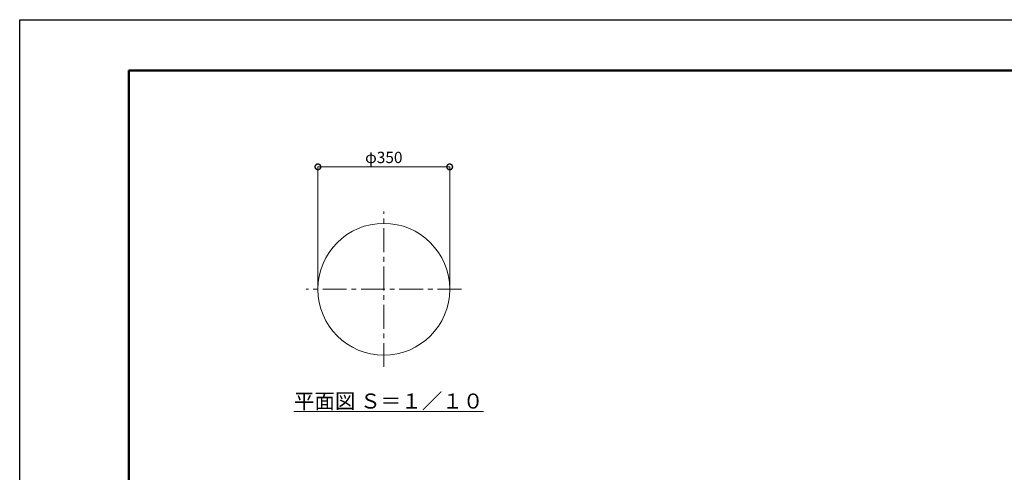
# Model space of a CAD drawing. Extents: x -10 to 4190, y 6 to 2976.
# Drawn here: x -10 to 2605, y 1775 to 2976 of the extents above; entities that cross this region are included whole.
import ezdxf

# ---------------------------------------------------------------- set-up
doc = ezdxf.new("R2010")
doc.units = 0
doc.header["$MEASUREMENT"] = 0
doc.header["$PDMODE"] = 1
doc.linetypes.add('CENTER', pattern=[50.8, 31.75, -6.35, 6.35, -6.35])
doc.layers.get('0').update_dxf_attribs({"linetype": 'CONTINUOUS'})
doc.layers.get('DefPoints').update_dxf_attribs({"linetype": 'CONTINUOUS'})
for name, color, linetype, lineweight in [('FRAM3', 1, 'CONTINUOUS', 50), ('基準線', 6, 'CENTER', 18), ('外形線', 7, 'CONTINUOUS', 18), ('寸法線', 3, 'CONTINUOUS', 18), ('文字', 4, 'CONTINUOUS', 18)]:
    doc.layers.add(name, color=color, linetype=linetype, lineweight=lineweight)
doc.styles.get("Standard").update_dxf_attribs({"font": 'TXT.SHX', "bigfont": 'bigfont.shx'})
doc.dimstyles.new('ベース', dxfattribs={"dimscale": 10, "dimtxt": 3, "dimasz": 3, "dimexe": 0, "dimexo": 1, "dimgap": 1, "dimtad": 3, "dimdec": 1, "dimdsep": 46, "dimtxsty": 'Standard', "dimblk": 'DOTSMALL', "dimcen": 0, "dimclrd": 256, "dimclre": 256, "dimclrt": 7, "dimadec": 3, "dimazin": 2, "dimtfac": 1, "dimtdec": 1, "dimtix": 1, "dimtmove": 2, "dimatfit": 2, "dimldrblk": 'OPEN', "dimfxl": 0, "dimtolj": 1, "dimlwd": -1, "dimlwe": -1, "dimarcsym": 0})

# ---------------------------------------------------------------- blocks, each defined once
blk = doc.blocks.new('_DotSmall')
at = {"layer": 'FRAM3', "color": 0, "const_width": 0.5}
blk.add_lwpolyline([(-0.0625, 0, 1), (0.0625, 0, 1)], format="xyb", close=True, dxfattribs=at)
blk = doc.blocks.new('*D3')
at = {"layer": 'DefPoints', "color": 0}
for p in [(1131.7, 2585.6), (781.7, 2260.6), (1131.7, 2260.6)]:
    blk.add_point(p, dxfattribs=at)
at = {"layer": '寸法線'}
for p, q in [((781.7, 2270.6), (781.7, 2585.6)), ((781.7, 2585.6), (1131.7, 2585.6)), ((1131.7, 2270.6), (1131.7, 2585.6))]:
    blk.add_line(p, q, dxfattribs=at)
at = {"layer": '寸法線', "xscale": 30, "yscale": 30, "zscale": 30, "rotation": 180}
blk.add_blockref('_DotSmall', (781.7, 2585.6), dxfattribs=at)
at = {"layer": '寸法線', "xscale": 30, "yscale": 30, "zscale": 30}
blk.add_blockref('_DotSmall', (1131.7, 2585.6), dxfattribs=at)
at = {"layer": '寸法線', "color": 7, "insert": (956.7, 2610.6), "char_height": 30, "attachment_point": 5}
blk.add_mtext('\\A1;φ350', dxfattribs=at)
blk = doc.blocks.new('_OPEN')
at = {"color": 0, "linetype": 'ByBlock'}
for p, q in [((-1, 0.167), (0, 0)), ((0, 0), (-1, -0.167)), ((0, 0), (-1, 0))]:
    blk.add_line(p, q, dxfattribs=at)

msp = doc.modelspace()

# ---------------------------------------------------------------- linework, layer by layer
at = {"layer": 'DefPoints'}
msp.add_lwpolyline([(-10.39, 2976.18), (4189.61, 2976.18), (4189.61, 6.18), (-10.39, 6.18)], close=True, dxfattribs=at)
at = {"layer": 'FRAM3', "color": 1, "linetype": 'Continuous'}
msp.add_lwpolyline([(279.61, 141.18), (279.61, 2841.18), (4054.61, 2841.18), (4054.61, 141.18)], close=True, dxfattribs=at)
at = {"layer": '基準線', "ltscale": 2}
for p, q in [((956.75, 2054.49), (956.75, 2466.77)), ((1162.89, 2260.63), (750.61, 2260.63))]:
    msp.add_line(p, q, dxfattribs=at)
at = {"layer": '外形線'}
msp.add_circle((956.75, 2260.63), 175, dxfattribs=at)

# ---------------------------------------------------------------- texts
at = {"layer": '文字', "insert": (969.49, 1964.04), "char_height": 40, "attachment_point": 5}
msp.add_mtext('{\\L平面図 Ｓ＝１／１０}', dxfattribs=at)

# ---------------------------------------------------------------- dimensions: what is measured, and where the dimension line sits
at = {"layer": '寸法線'}
dim = msp.add_linear_dim(base=(1131.75, 2585.63), p1=(781.75, 2260.63), p2=(1131.75, 2260.63), text='φ<>', dimstyle='ベース', dxfattribs=at)
dim.commit()
dim.dimension.update_dxf_attribs({"geometry": '*D3', "text_midpoint": (956.75, 2610.63)})

doc.saveas('drawing.dxf')
